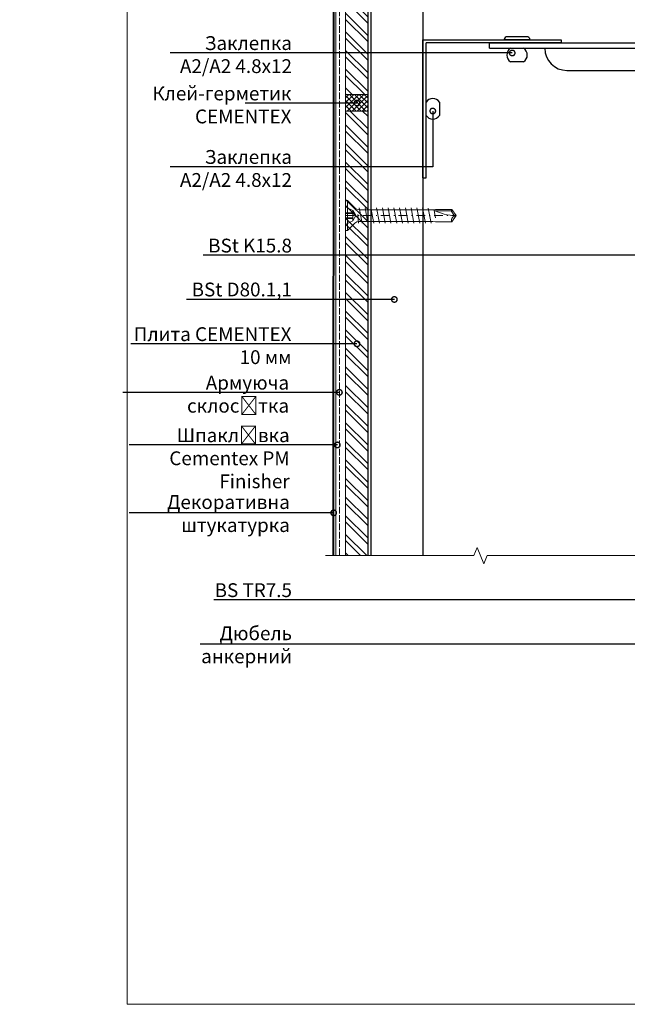
# Model space of a CAD drawing. Units: millimetres. Extents: x -6150 to 30696, y -9342 to 2857.
# Drawn here: x 7286 to 7835, y -9324 to -8433 of the extents above; entities that cross this region are included whole.
import ezdxf
from ezdxf import colors
from ezdxf.entities.mleader import LeaderData, LeaderLine
from ezdxf.math import Vec2, Vec3

# ---------------------------------------------------------------- set-up
doc = ezdxf.new("R2010")
doc.units = ezdxf.units.MM
doc.linetypes.add('AM_ISO02W050', pattern=[7.5, 6, -1.5])
doc.linetypes.add('DASHDOT', pattern=[4, 2, -0.9, 0.2, -0.9])
doc.layers.get('0').update_dxf_attribs({"lineweight": 9})
for name, color, linetype, lineweight in [('S_AXE', 103, 'DASHDOT', 13), ('S_SURUBURI DIBLURI', 30, 'Continuous', 18), ('S_TEXT', 7, 'Continuous', 13), ('Заклепка 4.8х12', 7, 'Continuous', 30), ('керамогранит', 7, 'Continuous', 15), ('Клямер цельный', 7, 'Continuous', 30), ('Малые элементы', 132, 'Continuous', 20), ('Направляющая BST80.2', 7, 'Continuous', 30)]:
    doc.layers.add(name, color=color, linetype=linetype, lineweight=lineweight)
doc.styles.add('ГОСТ2.5', font='calibri.ttf', dxfattribs={"height": 2.5})

# ---------------------------------------------------------------- blocks, each defined once
blk = doc.blocks.new('_DotSmall')
at = {"color": 0, "linetype": 'ByBlock', "const_width": 0.5}
blk.add_lwpolyline([(-0.0625, 0, 1), (0.0625, 0, 1)], format="xyb", close=True, dxfattribs=at)
blk = doc.blocks.new('AP 221 3.5x25 v1')
at = {"layer": 'S_AXE'}
blk.add_line((0.04, 24.82), (0.04, -0.18), dxfattribs=at)
at = {"layer": 'S_SURUBURI DIBLURI'}
for p, q in [((3.44, 24.82), (-3.36, 24.82)), ((-3.36, 24.82), (-3.36, 24.37)), ((-1.13, 23.16), (-1.96, 24.82)), ((-0.69, 24.82), (-0.61, 23.16)), ((-0.48, 24.82), (-0.48, 23.16)), ((0.55, 24.82), (0.55, 23.16)), ((0.76, 24.82), (0.69, 23.16)), ((2.04, 24.82), (1.21, 23.16)), ((3.44, 24.37), (3.44, 24.82)), ((-3.36, 24.37), (-1.69, 22.7)), ((3.44, 24.37), (-3.36, 24.37)), ((0.04, 22.53), (-1.13, 23.16)), ((1.21, 23.16), (-1.13, 23.16)), ((1.21, 23.16), (0.04, 22.53)), ((1.77, 22.7), (3.44, 24.37)), ((0.29, 22.05), (-1.71, 21.93)), ((-1.71, 21.06), (1.79, 21.71)), ((-1.71, 19.76), (1.79, 20.41)), ((-1.28, 21.71), (-1.28, 5.11)), ((1.36, 5.06), (1.36, 21.71)), ((-1.71, 18.46), (1.79, 19.11)), ((-1.71, 17.16), (1.79, 17.81)), ((-1.71, 15.86), (1.79, 16.51)), ((-1.71, 14.56), (1.79, 15.21)), ((-1.71, 13.26), (1.79, 13.91)), ((-1.71, 11.96), (1.79, 12.61)), ((-1.71, 10.66), (1.79, 11.31)), ((-1.71, 9.36), (1.79, 10.01)), ((-1.71, 8.06), (1.79, 8.71)), ((-1.71, 6.76), (1.79, 7.41)), ((1.75, 6.13), (-1.64, 5.5)), ((-1.28, 5.11), (-1.36, 4.46)), ((-1.36, 4.46), (-1.36, 0.8)), ((1.22, 4.78), (-0.45, 4.46)), ((1.09, 4.52), (1.09, 0.98)), ((1.44, 4.46), (1.36, 5.06)), ((1.44, 0.8), (1.44, 4.46)), ((-1.36, 0.8), (0.04, -0.18)), ((0.04, -0.18), (1.44, 0.8)), ((1.09, 0.98), (0.05, 0.25)), ((1.09, 0.98), (1.44, 0.8))]:
    blk.add_line(p, q, dxfattribs=at)
for centre, radius, start, end in [((-2.68, 21.71), 1.4, 0, 45), ((2.76, 21.71), 1.4, 135, 180), ((11.09, -0.18), 11.05, 151.7038, 180), ((-1, -0.18), 1.04, 0, 110)]:
    blk.add_arc(centre, radius, start, end, dxfattribs=at)

msp = doc.modelspace()

# ---------------------------------------------------------------- hatches: boundary and pattern name
at = {"lineweight": 20}
h = msp.add_hatch(dxfattribs=at)
h.set_pattern_fill('ANSI37', color=1, scale=1.8)
h.set_pattern_definition([(45, (-10271.181, -8474.6834), (-4.0411153, 4.0411153), []), (135, (-10271.181, -8474.6834), (-4.0411153, -4.0411153), [])])
h.paths.add_polyline_path([(5434.121, -8434.267), (5421.621, -8434.267), (5309.121, -8434.267), (5309.121, -8438.921), (5326.843, -8438.921, -1), (5328.093, -8438.921, -1), (5326.843, -8438.921), (5309.121, -8438.921), (5309.121, -8446.767), (5434.121, -8446.767)])
h.paths.add_polyline_path([(6796.795, -8471.767), (6784.295, -8471.767), (6784.295, -8646.767), (6796.795, -8646.767)])
h.paths.add_polyline_path([(6789.67, -8631.758, -1), (6789.67, -8633.008, -1)], flags=16)
h.paths.add_polyline_path([(8098.121, -8471.767), (8085.621, -8471.767), (8085.621, -8646.767), (8098.121, -8646.767)])
h.paths.add_polyline_path([(8090.996, -8631.758, -1), (8090.996, -8633.008, -1)], flags=16)
h.paths.add_polyline_path([(9234.549, -8434.267), (9222.049, -8434.267), (9122.049, -8434.267), (9109.549, -8434.267), (9109.549, -8446.767), (9122.049, -8446.767), (9222.049, -8446.767), (9234.549, -8446.767)])
h.paths.add_polyline_path([(9138.266, -8441.577, -1), (9137.016, -8441.577, -1)], flags=16)
h.paths.add_polyline_path([(10519.225, -8434.267), (10506.725, -8434.267), (10406.725, -8434.267), (10394.225, -8434.267), (10394.225, -8446.767), (10406.725, -8446.767), (10506.725, -8446.767), (10519.225, -8446.767)])
h.paths.add_polyline_path([(10422.942, -8441.577, -1), (10421.692, -8441.577, -1)], flags=16)
at = {"layer": 'керамогранит', "true_color": 0x2776bb}
h = msp.add_hatch(dxfattribs=at)
h.set_pattern_fill('ANSI32', color=152, scale=1.25, angle=90)
h.set_pattern_definition([(135, (-4309.717, -10619.454), (-8.41899, -8.41899), []), (135, (-4309.717, -10613.842), (-8.41899, -8.41899), [])])
edge = h.paths.add_edge_path()
edge.add_arc((7599.621, -8485.017), 9, 83.62063, 90)
edge.add_line((7599.621, -8476.017), (7600.621, -8476.087))
edge.add_line((7600.621, -8476.087), (7600.621, -8479.087))
edge.add_line((7600.621, -8479.087), (7599.621, -8479.017))
edge.add_arc((7599.621, -8485.017), 6, 80.405932, 90, ccw=False)
edge.add_line((7600.621, -8479.101), (7600.621, -8501.073))
edge.add_arc((7599.621, -8510.017), 9, 83.62063, 90)
edge.add_line((7599.621, -8501.017), (7581.391, -8501.017))
edge.add_arc((7581.391, -8498.017), 3, 255.122703, 270, ccw=False)
edge.add_line((7580.621, -8500.917), (7580.621, -8184.267))
edge.add_line((7580.621, -8184.267), (7600.621, -8184.267))
edge.add_line((7600.621, -8184.267), (7600.621, -8476.073))
edge = h.paths.add_edge_path(flags=16)
edge.add_line((7581.334, -8522.017), (7581.391, -8522.017))
edge.add_arc((7581.362, -8524.572), 2.555, 89.351107, 90.648893)
h.paths.add_polyline_path([(7600.621, -8516.017), (7580.621, -8516.017), (7580.621, -8918.313), (7600.621, -8918.313)])
at = {"layer": 'Малые элементы', "true_color": 0xa953a0}
h = msp.add_hatch(dxfattribs=at)
h.set_pattern_fill('ANSI37', color=215)
h.set_pattern_definition([(45, (-10271.1808, -13635.2097), (-2.24506403, 2.24506403), []), (135, (-10271.1808, -13635.2097), (-2.24506403, -2.24506403), [])])
h.paths.add_polyline_path([(7600.621, -8501.017), (7580.621, -8501.017), (7580.621, -8516.017), (7600.621, -8516.017)])

# ---------------------------------------------------------------- linework, layer by layer
at = {"color": 0}
for p, q in [((7383.121, -9324.267), (7383.121, -7839.267)), ((7600.621, -8459.017), (7600.621, -8564.017)), ((7600.621, -8501.017), (7600.621, -8527.017)), ((7600.621, -8516.017), (7600.621, -8918.313)), ((7696.614, -8918.313), (7699.614, -8910.813)), ((7699.614, -8910.813), (7705.614, -8925.813)), ((7562.621, -8918.313), (7696.614, -8918.313)), ((7705.614, -8925.813), (7708.614, -8918.313)), ((7708.614, -8918.313), (7864.1, -8918.313)), ((8433.121, -9324.267), (7383.121, -9324.267))]:
    msp.add_line(p, q, dxfattribs=at)
at = {"color": 0, "lineweight": 20}
msp.add_line((7571.977, -8918.313), (7571.977, -8184.267), dxfattribs=at)
at = {"layer": 'S_SURUBURI DIBLURI', "color": 32, "linetype": 'AM_ISO02W050', "lineweight": 20, "true_color": 0xcd6928}
msp.add_line((7575.054, -8184.267), (7575.054, -8918.313), dxfattribs=at)
at = {"layer": 'Заклепка 4.8х12', "color": 40, "true_color": 0xf8d731}
for p, q in [((7747.496, -8451.517), (7723.746, -8451.517)), ((7744.156, -8448.767), (7727.086, -8448.767)), ((7741.621, -8471.451), (7729.621, -8471.451)), ((7665.555, -8508.017), (7665.555, -8520.017))]:
    msp.add_line(p, q, dxfattribs=at)
for centre, radius, start, end in [((7727.086, -8452.17), 3.403, 90, 168.937151), ((7744.156, -8452.17), 3.403, 11.062849, 90), ((7733.633, -8465.359), 7.294, 123.364242, 236.635758), ((7737.61, -8465.359), 7.294, 303.364242, 56.635758), ((7659.463, -8512.029), 7.294, 33.364242, 146.635758), ((7659.463, -8516.006), 7.294, 213.364242, 326.635758)]:
    msp.add_arc(centre, radius, start, end, dxfattribs=at)
at = {"layer": 'керамогранит'}
for p, q in [((7580.621, -8184.267), (7580.621, -8501.017)), ((7600.621, -8184.267), (7600.621, -8501.017)), ((7580.621, -8501.017), (7600.621, -8501.017)), ((7580.621, -8516.017), (7600.621, -8516.017)), ((7580.621, -8516.017), (7580.621, -8918.313))]:
    msp.add_line(p, q, dxfattribs=at)
at = {"layer": 'Клямер цельный', "color": 4}
msp.add_line((7600.621, -8424.017), (7600.621, -8599.017), dxfattribs=at)
at = {"layer": 'Малые элементы', "color": 241, "lineweight": 40, "true_color": 0xf7abae}
msp.add_line((7569.851, -8918.313), (7569.981, -8184.267), dxfattribs=at)
at = {"layer": 'Малые элементы', "color": 0}
msp.add_line((7580.621, -8516.017), (7580.621, -8501.017), dxfattribs=at)
at = {"layer": 'Направляющая BST80.2', "color": 4}
for p, q in [((7600.621, -8184.267), (7600.621, -8918.313)), ((7603.371, -8184.267), (7603.371, -8918.313)), ((7650.621, -8184.267), (7650.621, -8918.313)), ((7650.621, -8576.517), (7650.621, -8451.517)), ((7650.621, -8451.517), (7775.621, -8451.517)), ((7653.371, -8576.517), (7653.371, -8454.267)), ((7775.621, -8454.267), (7653.371, -8454.267)), ((7710.621, -8454.267), (8035.621, -8454.267)), ((7710.621, -8459.267), (7710.621, -8454.267)), ((7775.621, -8451.517), (7775.621, -8454.267)), ((7710.621, -8459.267), (8035.621, -8459.267)), ((7780.621, -8479.267), (8024.157, -8479.267)), ((7650.621, -8576.517), (7653.371, -8576.517))]:
    msp.add_line(p, q, dxfattribs=at)
msp.add_arc((7780.621, -8459.267), 20, 180, 270, dxfattribs=at)

# ---------------------------------------------------------------- block references
at = {"layer": 'S_TEXT', "xscale": 4, "yscale": 4, "zscale": 4, "rotation": 90}
msp.add_blockref('AP 221 3.5x25 v1', (7679.904, -8610.792), dxfattribs=at)

# ---------------------------------------------------------------- leaders
ml = msp.add_multileader_mtext('Standard')
ml.set_content('Заклепка \\PА2/А2 4.8х12  ', color=256, style='ГОСТ2.5')
ml.set_leader_properties(linetype='ByLayer')
ml.set_arrow_properties(name='DOTSMALL')
ml.build(insert=Vec2(0, 0))
ml.multileader.update_dxf_attribs({"text_left_attachment_type": 6, "text_right_attachment_type": 6, "dogleg_length": 4, "arrow_head_size": 10})
ctx = ml.context
ctx.base_point, ctx.char_height, ctx.arrow_head_size, ctx.landing_gap_size, ctx.plane_origin = Vec3(7424.923, -8463.517), 12.5, 10, 0.45, Vec3(7573.866, -8463.517)
ctx.left_attachment, ctx.right_attachment, ctx.text_align_type = 6, 6, 2
notes = []
notes.append((ctx, [(0, (1, 1, 0), (7536.749, -8463.517), (-1, 0), 4.127, [(0, [(7731.26, -8463.517)], 0, [])])]))
ctx.mtext.insert, ctx.mtext.alignment, ctx.mtext.flow_direction = Vec3(7532.171, -8448.316), 3, 5
ml = msp.add_multileader_mtext('Standard')
ml.set_content('Клей-герметик \\PCEMENTEX ', color=256, style='ГОСТ2.5')
ml.set_leader_properties(linetype='ByLayer')
ml.set_arrow_properties(name='DOTSMALL')
ml.build(insert=Vec2(0, 0))
ml.multileader.update_dxf_attribs({"text_left_attachment_type": 6, "text_right_attachment_type": 6, "dogleg_length": 4, "arrow_head_size": 10})
ctx = ml.context
ctx.base_point, ctx.char_height, ctx.arrow_head_size, ctx.landing_gap_size, ctx.plane_origin = Vec3(7408.848, -8508.851), 12.5, 10, 0.45, Vec3(7573.416, -8508.851)
ctx.left_attachment, ctx.right_attachment, ctx.text_align_type = 6, 6, 2
notes.append((ctx, [(0, (1, 1, 0), (7536.299, -8508.851), (-1, 0), 4.127, [(0, [(7590.954, -8508.851)], 0, [])])]))
ctx.mtext.insert, ctx.mtext.width, ctx.mtext.alignment, ctx.mtext.flow_direction = Vec3(7531.721, -8493.851), 41.37589, 3, 5
ml = msp.add_multileader_mtext('Standard')
ml.set_content('Заклепка\\P А2/А2 4.8х12 ', color=256, style='ГОСТ2.5')
ml.set_leader_properties(linetype='ByLayer')
ml.set_arrow_properties(name='DOTSMALL')
ml.build(insert=Vec2(0, 0))
ml.multileader.update_dxf_attribs({"text_left_attachment_type": 6, "text_right_attachment_type": 6, "dogleg_length": 4, "arrow_head_size": 10})
ctx = ml.context
ctx.base_point, ctx.char_height, ctx.arrow_head_size, ctx.landing_gap_size, ctx.plane_origin = Vec3(7420.135, -8566.527), 12.5, 10, 0.45, Vec3(7573.416, -8566.527)
ctx.left_attachment, ctx.right_attachment, ctx.text_align_type = 6, 6, 2
notes.append((ctx, [(0, (1, 1, 0), (7659.463, -8566.527), (-1, 0), 126.842, [(0, [(7659.463, -8516.006)], 0, [])])]))
ctx.mtext.insert, ctx.mtext.alignment, ctx.mtext.flow_direction = Vec3(7532.171, -8551.325), 3, 5
ml = msp.add_multileader_mtext('Standard')
ml.set_content('   Дюбель \\Pанкерний', color=256, style='ГОСТ2.5')
ml.set_leader_properties(linetype='ByLayer')
ml.set_arrow_properties(name='DOTSMALL')
ml.build(insert=Vec2(0, 0))
ml.multileader.update_dxf_attribs({"text_left_attachment_type": 6, "text_right_attachment_type": 6, "dogleg_length": 4, "arrow_head_size": 10})
ctx = ml.context
ctx.base_point, ctx.char_height, ctx.arrow_head_size, ctx.landing_gap_size, ctx.plane_origin = Vec3(7452.481, -8998.313), 12.5, 10, 0.45, Vec3(7685.454, -8925.014)
ctx.left_attachment, ctx.right_attachment, ctx.text_align_type = 6, 6, 2
notes.append((ctx, [(0, (1, 1, 0), (8196.583, -8998.313), (-1, 0), 663.961, [(0, [(8196.583, -8564.795)], 0, [])])]))
ctx.mtext.insert, ctx.mtext.alignment, ctx.mtext.flow_direction = Vec3(7532.171, -8982.313), 3, 5
ml = msp.add_multileader_mtext('Standard')
ml.set_content('BSt K15.8 ', color=256, style='ГОСТ2.5')
ml.set_leader_properties(linetype='ByLayer')
ml.set_arrow_properties(name='DOTSMALL')
ml.build(insert=Vec2(0, 0))
ml.multileader.update_dxf_attribs({"text_left_attachment_type": 6, "text_right_attachment_type": 6, "dogleg_length": 4, "arrow_head_size": 10})
ctx = ml.context
ctx.base_point, ctx.char_height, ctx.arrow_head_size, ctx.landing_gap_size, ctx.plane_origin = Vec3(7458.231, -8646.527), 12.5, 10, 0.45, Vec3(7573.866, -8646.527)
ctx.left_attachment, ctx.right_attachment, ctx.text_align_type = 6, 6, 2
notes.append((ctx, [(0, (1, 1, 0), (7536.749, -8646.527), (-1, 0), 4.127, [(0, [(8070.995, -8646.527)], 0, [])])]))
ctx.mtext.insert, ctx.mtext.alignment, ctx.mtext.flow_direction = Vec3(7532.171, -8631.527), 3, 5
ml = msp.add_multileader_mtext('Standard')
ml.set_content('BS TR7.5', color=256, style='ГОСТ2.5')
ml.set_leader_properties(linetype='ByLayer')
ml.set_arrow_properties(name='DOTSMALL')
ml.build(insert=Vec2(0, 0))
ml.multileader.update_dxf_attribs({"text_left_attachment_type": 6, "text_right_attachment_type": 6, "dogleg_length": 4, "arrow_head_size": 10})
ctx = ml.context
ctx.base_point, ctx.char_height, ctx.arrow_head_size, ctx.landing_gap_size, ctx.plane_origin = Vec3(7465.096, -8958.313), 12.5, 10, 0.45, Vec3(7579.867, -8885.014)
ctx.left_attachment, ctx.right_attachment, ctx.text_align_type = 6, 6, 2
notes.append((ctx, [(0, (1, 1, 0), (8090.996, -8958.313), (-1, 0), 558.375, [(0, [(8090.996, -8632.383)], 0, [])])]))
ctx.mtext.insert, ctx.mtext.alignment, ctx.mtext.flow_direction = Vec3(7532.171, -8943.313), 3, 5
ml = msp.add_multileader_mtext('Standard')
ml.set_content('BSt D80.1,1 ', color=256, style='ГОСТ2.5')
ml.set_leader_properties(linetype='ByLayer')
ml.set_arrow_properties(name='DOTSMALL')
ml.build(insert=Vec2(0, 0))
ml.multileader.update_dxf_attribs({"text_left_attachment_type": 6, "text_right_attachment_type": 6, "dogleg_length": 4, "arrow_head_size": 10})
ctx = ml.context
ctx.base_point, ctx.char_height, ctx.arrow_head_size, ctx.landing_gap_size, ctx.plane_origin = Vec3(7441.712, -8686.527), 12.5, 10, 0.45, Vec3(7573.866, -8686.527)
ctx.left_attachment, ctx.right_attachment, ctx.text_align_type = 6, 6, 2
notes.append((ctx, [(0, (1, 1, 0), (7536.749, -8686.527), (-1, 0), 4.127, [(0, [(7624.719, -8686.527)], 0, [])])]))
ctx.mtext.insert, ctx.mtext.alignment, ctx.mtext.flow_direction = Vec3(7532.171, -8671.239), 3, 5
ml = msp.add_multileader_mtext('Standard')
ml.set_content('Плита CEMENTEX 10 мм ', color=256, style='ГОСТ2.5')
ml.set_leader_properties(linetype='ByLayer')
ml.set_arrow_properties(name='DOTSMALL')
ml.build(insert=Vec2(0, 0))
ml.multileader.update_dxf_attribs({"text_left_attachment_type": 6, "text_right_attachment_type": 6, "dogleg_length": 4, "arrow_head_size": 10})
ctx = ml.context
ctx.base_point, ctx.char_height, ctx.arrow_head_size, ctx.landing_gap_size, ctx.plane_origin = Vec3(7390.242, -8726.652), 12.5, 10, 0.45, Vec3(7573.416, -8726.652)
ctx.left_attachment, ctx.right_attachment, ctx.text_align_type = 6, 6, 2
notes.append((ctx, [(0, (1, 1, 0), (7536.299, -8726.652), (-1, 0), 4.127, [(0, [(7590.954, -8726.652)], 0, [])])]))
ctx.mtext.insert, ctx.mtext.width, ctx.mtext.alignment, ctx.mtext.flow_direction = Vec3(7531.721, -8711.652), 143.72182, 3, 5
ml = msp.add_multileader_mtext('Standard')
ml.set_content('Армуюча склосітка', color=256, style='ГОСТ2.5')
ml.set_leader_properties(linetype='ByLayer')
ml.set_arrow_properties(name='DOTSMALL')
ml.build(insert=Vec2(0, 0))
ml.multileader.update_dxf_attribs({"text_left_attachment_type": 6, "text_right_attachment_type": 6, "dogleg_length": 4, "arrow_head_size": 10})
ctx = ml.context
ctx.base_point, ctx.char_height, ctx.arrow_head_size, ctx.landing_gap_size, ctx.plane_origin = Vec3(7454.047, -8770.577), 12.5, 10, 0.45, Vec3(7557.516, -8770.577)
ctx.left_attachment, ctx.right_attachment, ctx.text_align_type = 6, 6, 2
notes.append((ctx, [(0, (1, 1, 0), (7534.142, -8770.577), (-1, 0), 4.127, [(0, [(7575.054, -8770.577)], 0, [])])]))
ctx.mtext.insert, ctx.mtext.width, ctx.mtext.alignment, ctx.mtext.flow_direction = Vec3(7529.564, -8755.577), 148.94079, 3, 5
ml = msp.add_multileader_mtext('Standard')
ml.set_content('Шпаклівка Cementex PM Finisher ', color=256, style='ГОСТ2.5')
ml.set_leader_properties(linetype='ByLayer')
ml.set_arrow_properties(name='DOTSMALL')
ml.build(insert=Vec2(0, 0))
ml.multileader.update_dxf_attribs({"text_left_attachment_type": 6, "text_right_attachment_type": 6, "dogleg_length": 4, "arrow_head_size": 10})
ctx = ml.context
ctx.base_point, ctx.char_height, ctx.arrow_head_size, ctx.landing_gap_size, ctx.plane_origin = Vec3(7419.686, -8818.131), 12.5, 10, 0.45, Vec3(7555.663, -8818.131)
ctx.left_attachment, ctx.right_attachment, ctx.text_align_type = 6, 6, 2
notes.append((ctx, [(0, (1, 1, 0), (7534.685, -8818.131), (-1, 0), 4.127, [(0, [(7573.201, -8818.131)], 0, [])])]))
ctx.mtext.insert, ctx.mtext.width, ctx.mtext.alignment, ctx.mtext.flow_direction = Vec3(7530.107, -8803.131), 143.72182, 3, 5
ml = msp.add_multileader_mtext('Standard')
ml.set_content('Декоративна штукатурка', color=256, style='ГОСТ2.5')
ml.set_leader_properties(linetype='ByLayer')
ml.set_arrow_properties(name='DOTSMALL')
ml.build(insert=Vec2(0, 0))
ml.multileader.update_dxf_attribs({"text_left_attachment_type": 6, "text_right_attachment_type": 6, "dogleg_length": 4, "arrow_head_size": 10})
ctx = ml.context
ctx.base_point, ctx.char_height, ctx.arrow_head_size, ctx.landing_gap_size, ctx.plane_origin = Vec3(7421.859, -8879.585), 12.5, 10, 0.45, Vec3(7552.324, -8879.585)
ctx.left_attachment, ctx.right_attachment, ctx.text_align_type = 6, 6, 2
notes.append((ctx, [(0, (1, 1, 0), (7534.857, -8879.585), (-1, 0), 4.127, [(0, [(7569.863, -8879.585)], 0, [])])]))
ctx.mtext.insert, ctx.mtext.width, ctx.mtext.alignment, ctx.mtext.flow_direction = Vec3(7530.28, -8863.585), 143.72182, 3, 5
for ctx, leaders in notes:
    for number, flags, end, landing, length, lines in leaders:
        leader = LeaderData()
        leader.index, (leader.has_last_leader_line, leader.has_dogleg_vector, leader.attachment_direction) = number, flags
        leader.last_leader_point, leader.dogleg_vector, leader.dogleg_length = Vec3(end), Vec3(landing), length
        for number, points, colour, breaks in lines:
            line = LeaderLine()
            line.index, line.vertices, line.color, line.breaks = number, Vec3.list(points), colors.encode_raw_color(colour), breaks
            leader.lines.append(line)
        ctx.leaders.append(leader)

doc.saveas('drawing.dxf')
